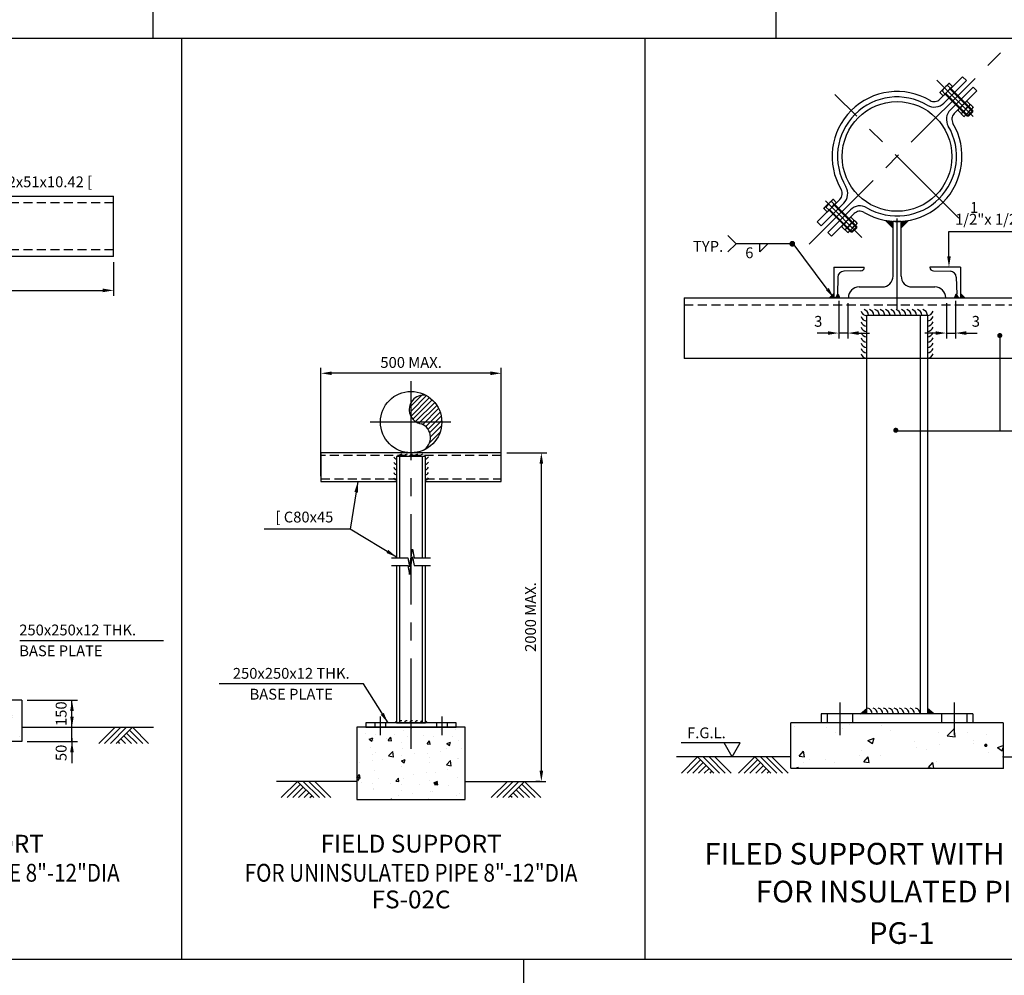
# Model space of a CAD drawing. Extents: x 90 to 12698, y -8 to 8400.
# Drawn here: x 2442 to 5171, y 1810 to 4459 of the extents above; entities that cross this region are included whole.
import ezdxf
from ezdxf.enums import TextEntityAlignment as Align

# ---------------------------------------------------------------- set-up
doc = ezdxf.new("R2010")
doc.units = 0
doc.header["$LTSCALE"] = 200
doc.header["$MEASUREMENT"] = 0
doc.linetypes.add('CENTER', pattern=[2, 1.25, -0.25, 0.25, -0.25])
doc.linetypes.add('HIDDEN2', pattern=[0.1875, 0.125, -0.0625])
doc.layers.get('0').update_dxf_attribs({"linetype": 'CONTINUOUS'})
doc.layers.get('DEFPOINTS').update_dxf_attribs({"linetype": 'CONTINUOUS'})
for name, color, linetype in [('BRK', 4, 'CONTINUOUS'), ('C', 3, 'CENTER'), ('CY', 4, 'CONTINUOUS'), ('H', 2, 'HIDDEN2'), ('M', 6, 'CONTINUOUS'), ('R', 1, 'CONTINUOUS')]:
    doc.layers.add(name, color=color, linetype=linetype)
doc.styles.add('ROMANS', font='ROMANS.shx')
doc.dimstyles.get("Standard").update_dxf_attribs({"dimtxt": 0.18, "dimasz": 0.18, "dimexe": 0.18, "dimexo": 0.0625, "dimgap": 0.09, "dimtad": 0, "dimtih": 1, "dimtoh": 1, "dimdec": 4, "dimzin": 0, "dimdsep": 46, "dimtxsty": 'Standard', "dimcen": 0.09, "dimadec": 0, "dimazin": 0, "dimtfac": 1, "dimtdec": 4, "dimtofl": 0, "dimtmove": 0, "dimatfit": 3, "dimfxl": 0, "dimtolj": 1, "dimtzin": 0, "dimarcsym": 0})

# ---------------------------------------------------------------- blocks, each defined once
blk = doc.blocks.new('*D64')
at = {"color": 0}
for p, q in [((5010.2, 3672.9), (5010.2, 3575)), ((5035.2, 3678.9), (5035.2, 3575)), ((4980.2, 3590), (4950.2, 3590)), ((5010.2, 3590), (5035.2, 3590)), ((5065.2, 3590), (5095.2, 3590))]:
    blk.add_line(p, q, dxfattribs=at)
for points in [[(4980.2, 3595), (4980.2, 3585), (5010.2, 3590)], [(5065.2, 3595), (5065.2, 3585), (5035.2, 3590)]]:
    blk.add_solid(points, dxfattribs=at)
at = {"layer": 'DEFPOINTS', "color": 0}
for p in [(5010.2, 3687.9), (5035.2, 3693.9), (5035.2, 3590)]:
    blk.add_point(p, dxfattribs=at)
at = {"color": 6, "insert": (5091.9, 3622.5), "char_height": 30, "attachment_point": 5, "style": 'ROMANS'}
blk.add_mtext('\\A1;3', dxfattribs=at)
blk = doc.blocks.new('*D90')
at = {"color": 0}
for p, q in [((1772.8, 3786.8), (1772.8, 3693.3)), ((2701.8, 3786.8), (2701.8, 3693.3)), ((1802.8, 3708.3), (2671.8, 3708.3))]:
    blk.add_line(p, q, dxfattribs=at)
for points in [[(1802.8, 3713.3), (1802.8, 3703.3), (1772.8, 3708.3)], [(2671.8, 3713.3), (2671.8, 3703.3), (2701.8, 3708.3)]]:
    blk.add_solid(points, dxfattribs=at)
at = {"layer": 'DEFPOINTS', "color": 0}
for p in [(1772.8, 3801.8), (2701.8, 3801.8), (2701.8, 3708.3)]:
    blk.add_point(p, dxfattribs=at)
at = {"color": 6, "insert": (2032, 3746.7), "char_height": 30, "attachment_point": 5, "style": 'ROMANS'}
blk.add_mtext('\\A1;600 MAX.', dxfattribs=at)
blk = doc.blocks.new('*D101')
at = {"color": 0}
for p, q in [((4711.8, 3678.9), (4711.8, 3575)), ((4736.8, 3672.9), (4736.8, 3575)), ((4681.8, 3590), (4651.8, 3590)), ((4736.8, 3590), (4711.8, 3590)), ((4766.8, 3590), (4796.8, 3590))]:
    blk.add_line(p, q, dxfattribs=at)
for points in [[(4681.8, 3595), (4681.8, 3585), (4711.8, 3590)], [(4766.8, 3595), (4766.8, 3585), (4736.8, 3590)]]:
    blk.add_solid(points, dxfattribs=at)
at = {"layer": 'DEFPOINTS', "color": 0}
for p in [(4711.8, 3693.9), (4736.8, 3687.9), (4711.8, 3590)]:
    blk.add_point(p, dxfattribs=at)
at = {"color": 6, "insert": (4655.1, 3622.5), "char_height": 30, "attachment_point": 5, "style": 'ROMANS'}
blk.add_mtext('\\A1;3', dxfattribs=at)
blk = doc.blocks.new('*D102')
at = {"color": 0}
for p, q in [((3791.5, 3258.3), (3902.6, 3258.3)), ((3887.6, 2377.4), (3887.6, 3228.3)), ((3884.6, 2347.4), (3872.6, 2347.4))]:
    blk.add_line(p, q, dxfattribs=at)
for points in [[(3882.6, 3228.3), (3892.6, 3228.3), (3887.6, 3258.3)], [(3882.6, 2377.4), (3892.6, 2377.4), (3887.6, 2347.4)]]:
    blk.add_solid(points, dxfattribs=at)
at = {"layer": 'DEFPOINTS', "color": 0}
for p in [(3776.5, 3258.3), (3887.6, 3258.3), (3899.6, 2347.4)]:
    blk.add_point(p, dxfattribs=at)
at = {"color": 6, "insert": (3857.6, 2802.9), "char_height": 30, "attachment_point": 5, "rotation": 90, "style": 'ROMANS'}
blk.add_mtext('\\A1;2000 MAX.', dxfattribs=at)
blk = doc.blocks.new('*D103')
at = {"color": 0}
for p, q in [((3276.5, 3193.3), (3276.5, 3493.6)), ((3776.5, 3193.3), (3776.5, 3493.6)), ((3746.5, 3478.6), (3306.5, 3478.6))]:
    blk.add_line(p, q, dxfattribs=at)
for points in [[(3306.5, 3483.6), (3306.5, 3473.6), (3276.5, 3478.6)], [(3746.5, 3483.6), (3746.5, 3473.6), (3776.5, 3478.6)]]:
    blk.add_solid(points, dxfattribs=at)
at = {"layer": 'DEFPOINTS', "color": 0}
for p in [(3276.5, 3478.6), (3276.5, 3178.3), (3776.5, 3178.3)]:
    blk.add_point(p, dxfattribs=at)
at = {"color": 6, "insert": (3526.5, 3508.6), "char_height": 30, "attachment_point": 5, "style": 'ROMANS'}
blk.add_mtext('\\A1;500 MAX.', dxfattribs=at)

msp = doc.modelspace()

# ---------------------------------------------------------------- hatches: boundary and pattern name
h = msp.add_hatch()
h.set_pattern_fill('AR-CONC', color=256, scale=25, style=0)
h.set_pattern_definition([(50, (-8594.77, -2369.64), (179.315, -15.688), [18.75, -206.25]), (355, (-8594.77, -2369.64), (-34.6878, 188.048), [15, -165]), (100.4514, (-8579.83, -2370.95), (144.6273, 172.36), [15.935, -175.2855]), (46.1842, (-8594.77, -2319.64), (266.8103, -41.3798), [28.125, -309.375]), (96.6356, (-8572.54, -2323.1), (233.6657, 243.5295), [23.9026, -262.928]), (351.1842, (-8594.77, -2319.64), (233.6655, 243.5297), [22.5, -247.5]), (21, (-8569.77, -2332.14), (149.2268, -100.6547), [18.75, -206.25]), (326, (-8569.77, -2332.14), (60.8288, 181.2875), [15, -165]), (71.4514, (-8557.33, -2340.53), (210.0557, 80.6326), [15.935, -175.2855]), (37.5, (-8594.77, -2369.644), (3.03996, 83.22346), [0, -163, 0, -167.5, 0, -165.625]), (7.5, (-8594.77, -2369.64), (65.7674, 98.6029), [0, -95.5, 0, -159.25, 0, -63.125]), (327.5, (-8650.52, -2369.644), (133.4556, -5.6387), [0, -62.5, 0, -195, 0, -258.75]), (317.5, (-8675.52, -2369.64), (145.7965, 25.0262), [0, -81.25, 0, -129.5, 0, -183.75])])
h.paths.add_polyline_path([(2447.3, 2458.4), (2447.3, 2572.9), (2027.3, 2572.9), (2027.3, 2458.4)])
h = msp.add_hatch()
h.set_pattern_fill('AR-CONC', color=256, scale=15, style=0)
h.set_pattern_definition([(50, (662.19, 2150.9), (107.589, -9.4128), [11.25, -123.75]), (355, (662.19, 2150.9), (-20.8127, 112.829), [9, -99]), (100.4514, (671.16, 2150.12), (86.7764, 103.416), [9.561, -105.1713]), (46.184, (662.19, 2180.9), (160.086, -24.828), [16.875, -185.625]), (96.6356, (675.53, 2178.83), (140.1994, 146.118), [14.3415, -157.757]), (351.184, (662.19, 2180.9), (140.199, 146.118), [13.5, -148.5]), (21, (677.19, 2173.4), (89.536, -60.3928), [11.25, -123.75]), (326, (677.19, 2173.4), (36.4973, 108.7725), [9, -99]), (71.4514, (684.65, 2168.37), (126.0334, 48.3796), [9.561, -105.1713]), (37.5, (662.19, 2150.9), (1.824, 49.9341), [0, -97.8, 0, -100.5, 0, -99.375]), (7.5, (662.19, 2150.9), (39.4604, 59.1618), [0, -57.3, 0, -95.55, 0, -37.875]), (327.5, (628.74, 2150.9), (80.07337, -3.38323), [0, -37.5, 0, -117, 0, -155.25]), (317.5, (613.74, 2150.9), (87.478, 15.0157), [0, -48.75, 0, -77.7, 0, -110.25])])
h.paths.add_polyline_path([(3676.5, 2297.4), (3676.5, 2497.4), (3376.5, 2497.4), (3376.5, 2297.4)])
h = msp.add_hatch()
h.set_pattern_fill('AR-CONC', color=256, scale=25, style=0)
h.set_pattern_definition([(50, (3976.93, 66.6), (179.315, -15.688), [18.75, -206.25]), (355, (3976.93, 66.6), (-34.688, 188.048), [15, -165]), (100.4514, (3991.87, 65.3), (144.627, 172.36), [15.935, -175.286]), (46.184, (3976.93, 116.6), (266.81, -41.38), [28.125, -309.375]), (96.636, (3999.16, 113.16), (233.666, 243.53), [23.903, -262.928]), (351.184, (3976.93, 116.6), (233.665, 243.53), [22.5, -247.5]), (21, (4001.93, 104.1), (149.227, -100.655), [18.75, -206.25]), (326, (4001.93, 104.1), (60.829, 181.288), [15, -165]), (71.4514, (4014.36, 95.72), (210.056, 80.633), [15.935, -175.286]), (37.5, (3976.926, 66.61), (3.04, 83.2235), [0, -163, 0, -167.5, 0, -165.625]), (7.5, (3976.93, 66.61), (65.7674, 98.603), [0, -95.5, 0, -159.25, 0, -63.125]), (327.5, (3921.176, 66.61), (133.4556, -5.6387), [0, -62.5, 0, -195, 0, -258.75]), (317.5, (3896.18, 66.61), (145.7965, 25.026), [0, -81.25, 0, -129.5, 0, -183.75])])
h.paths.add_polyline_path([(4579.5, 2509.7), (4579.5, 2383.8), (5167.5, 2383.8), (5167.5, 2481.1), (5121.8, 2448.1, -1.192798), (5117.2, 2447.3, -0.838365), (5121.8, 2448.1), (5167.5, 2481.1), (5167.5, 2509.7)])
at = {"layer": 'CY'}
h = msp.add_hatch(dxfattribs=at)
h.set_pattern_fill('ANSI31', color=256, scale=78.75, style=0)
h.set_pattern_definition([(45, (2319.499, -826.037), (-6.960582, 6.960582), [])])
h.paths.add_polyline_path([(3611.5, 3343.3, 0.270713), (3568.2, 3417.3, 0.317776), (3526.5, 3397.8), (3526.5, 3358.3, 0.135837), (3541.6, 3343.3)])
h.paths.add_polyline_path([(3611.5, 3343.3), (3541.6, 3343.3, 0.089287), (3554.9, 3338.6, -0.640708), (3558.2, 3264.4, 0.306174)])

# ---------------------------------------------------------------- linework, layer by layer
at = {"color": 0, "linetype": 'ByBlock'}
for p, q in [((2462.3, 2572.9), (2601.5, 2572.9)), ((2586.5, 2497.3), (2586.5, 2572.9)), ((2586.5, 2497.3), (2586.5, 2572.9)), ((2586.5, 2458.4), (2586.5, 2497.3)), ((2462.3, 2458.4), (2601.5, 2458.4)), ((2586.5, 2467.3), (2586.5, 2437.3)), ((2586.5, 2428.4), (2586.5, 2398.4))]:
    msp.add_line(p, q, dxfattribs=at)
for points, const_width in [([(4587.1, 3837.5, -1), (4579.1, 3837.5, -1)], 8), ([(5154.7, 3583.2, 1), (5161.7, 3583.2, 1)], 7.03), ([(4866.6, 3320.6, 1), (4873.6, 3320.6, 1)], 7.03), ([(5117.2, 2447.3, 1), (5121.9, 2447.3, 1)], 4.69)]:
    msp.add_lwpolyline(points, format="xyb", close=True, dxfattribs=dict(const_width=const_width))
for points in [[(3376.5, 2297.4), (3676.5, 2297.4), (3676.5, 2497.4), (3376.5, 2497.4)], [(3401.5, 2497.4), (3651.5, 2497.4), (3651.5, 2509.4), (3401.5, 2509.4)]]:
    msp.add_lwpolyline(points, close=True)
for p in [(5167.5, 2415.3), (5167.5, 2383.8)]:
    msp.add_point(p, dxfattribs=at)
for points in [[(5022.4, 3802.6), (5012.4, 3802.6), (5017.4, 3772.6)], [(4684.2, 3714.9), (4676.1, 3708.9), (4698.1, 3687.9)], [(4697.9, 3699.9), (4697.9, 3687.9), (4685.9, 3687.9)], [(4710.2, 3697.6), (4714.4, 3687.9), (4703.4, 3687.9)], [(5036.8, 3697.6), (5032.6, 3687.9), (5043.7, 3687.9)], [(5049.1, 3699.9), (5049.1, 3687.9), (5061.1, 3687.9)], [(4789.5, 2549.8), (4771.8, 2534.9), (4789.5, 2534.9)], [(4957.5, 2549.8), (4975.3, 2534.9), (4957.5, 2534.9)], [(3478.5, 2509.4), (3486.5, 2517.4), (3486.5, 2509.4)], [(3574.5, 2509.4), (3566.5, 2517.4), (3566.5, 2509.4)]]:
    msp.add_solid(points)
for points in [[(2581.5, 2542.9), (2591.5, 2542.9), (2586.5, 2572.9)], [(2581.5, 2527.3), (2591.5, 2527.3), (2586.5, 2497.3)], [(2581.5, 2428.4), (2591.5, 2428.4), (2586.5, 2458.4)]]:
    msp.add_solid(points, dxfattribs=at)
at = {"layer": 'BRK', "linetype": 'Continuous'}
for points in [[(3472.5, 2966.8), (3517.8, 2966.8), (3522.1, 2942.2), (3530.8, 2991.5), (3535.2, 2966.8), (3580.5, 2966.8)], [(3472.5, 2945.5), (3517.8, 2945.5), (3522.1, 2920.9), (3530.8, 2970.2), (3535.2, 2945.5), (3580.5, 2945.5)]]:
    msp.add_lwpolyline(points, dxfattribs=at)
at = {"layer": 'C'}
for p, q in [((4630.2, 3836.2), (5165.5, 4371.5)), ((5044.9, 3908.1), (4701.4, 4251.6)), ((4873.5, 3657.3), (4873.5, 3941)), ((4873.5, 3657.3), (4873.5, 3941)), ((3526.5, 2437.7), (3526.5, 3457)), ((3636.2, 3343.3), (3412.7, 3343.3)), ((4715.1, 2566.5), (4715.1, 2475.5)), ((5031.9, 2566.5), (5031.9, 2475.5)), ((3441.2, 2527.2), (3441.2, 2476)), ((3611.8, 2527.2), (3611.8, 2476))]:
    msp.add_line(p, q, dxfattribs=at)
at = {"layer": 'CY'}
for p, q in [((5084.5, 4190.3), (4983.5, 4291.2)), ((5017, 4282), (4992.9, 4257.9)), ((4993.2, 4256), (4992.9, 4257.9)), ((4998.2, 4261), (5005.7, 4253.5)), ((5026.7, 4272.3), (5002.6, 4248.2)), ((5013.8, 4276.6), (5021.3, 4269.1)), ((5018.8, 4281.6), (5017, 4282)), ((5018.8, 4281.6), (5026.3, 4274.1)), ((5020.7, 4266.3), (5060.3, 4226.7)), ((5022.4, 4267.9), (5062, 4228.3)), ((5026.3, 4274.1), (5026.7, 4272.3)), ((4993.2, 4256), (5000.7, 4248.5)), ((5000.7, 4248.5), (5002.6, 4248.2)), ((5006.8, 4252.4), (5047.5, 4211.6)), ((5008.5, 4254), (5048.1, 4214.4)), ((5021.4, 4209), (5054.8, 4242.4)), ((5066.3, 4232.7), (5042.2, 4208.6)), ((5068.1, 4232.2), (5066.3, 4232.7)), ((5075.6, 4224.7), (5068.1, 4232.2)), ((5050, 4199.1), (5042.5, 4206.6)), ((5063.1, 4196), (5047.5, 4211.6)), ((5048.1, 4214.4), (5065.9, 4196.6)), ((5076.1, 4223), (5051.9, 4198.8)), ((5076.1, 4223), (5051.9, 4198.8)), ((5084.2, 4214.8), (5060, 4190.7)), ((5060.3, 4226.7), (5077.5, 4209.5)), ((5062, 4228.3), (5079.8, 4210.5)), ((5067.9, 4191.3), (5083.5, 4206.9)), ((5083.5, 4203.5), (5071.2, 4191.3)), ((5075.6, 4224.7), (5076.1, 4223)), ((5077.9, 4222.5), (5076.1, 4223)), ((5077.9, 4222.5), (5083.7, 4216.6)), ((5078.2, 4208.8), (5083.5, 4203.5)), ((5079.8, 4210.5), (5083.5, 4206.9)), ((5083.5, 4203.5), (5083.5, 4206.9)), ((5083.7, 4216.6), (5084.2, 4214.8)), ((5050, 4199.1), (5051.9, 4198.8)), ((5052.2, 4196.9), (5051.9, 4198.8)), ((5052.2, 4196.9), (5058.1, 4191)), ((5058.1, 4191), (5060, 4190.7)), ((5063.1, 4196), (5067.9, 4191.3)), ((5065.9, 4196.6), (5071.2, 4191.3)), ((5071.2, 4191.3), (5067.9, 4191.3)), ((4671, 3936), (4695.1, 3960.2)), ((4697, 3959.9), (4695.1, 3960.2)), ((4697, 3959.9), (4704.6, 3952.3)), ((4671.4, 3934.2), (4671, 3936)), ((4671.4, 3934.2), (4678.9, 3926.7)), ((4776.3, 3855), (4674.9, 3956.3)), ((4676.4, 3939.3), (4684, 3931.7)), ((4680.7, 3926.3), (4704.9, 3950.4)), ((4685.1, 3930.6), (4724.7, 3891)), ((4686.7, 3932.3), (4726.3, 3892.7)), ((4692, 3954.8), (4699.5, 3947.3)), ((4699, 3944.5), (4738.6, 3904.9)), ((4700.7, 3946.2), (4741.4, 3905.5)), ((4704.6, 3952.3), (4704.9, 3950.4)), ((4678.9, 3926.7), (4680.7, 3926.3)), ((4720.3, 3886.7), (4744.5, 3910.8)), ((4738.6, 3904.9), (4756.4, 3887.1)), ((4757, 3889.9), (4741.4, 3905.5)), ((4746.4, 3910.5), (4744.5, 3910.8)), ((4753.9, 3903), (4746.4, 3910.5)), ((4753.9, 3903), (4754.2, 3901.1)), ((4720.8, 3884.9), (4720.3, 3886.7)), ((4728.3, 3877.4), (4720.8, 3884.9)), ((4724.7, 3891), (4742.5, 3873.2)), ((4726.3, 3892.7), (4743.5, 3875.5)), ((4728.3, 3877.4), (4730.1, 3876.9)), ((4730.1, 3876.9), (4754.2, 3901.1)), ((4730.1, 3876.9), (4754.2, 3901.1)), ((4730.5, 3875.1), (4730.1, 3876.9)), ((4738.2, 3868.8), (4762.3, 3893)), ((4761.7, 3885.1), (4746.1, 3869.6)), ((4749.5, 3869.6), (4761.7, 3881.8)), ((4756.1, 3900.8), (4754.2, 3901.1)), ((4756.1, 3900.8), (4762, 3894.9)), ((4756.4, 3887.1), (4761.7, 3881.8)), ((4757, 3889.9), (4761.7, 3885.1)), ((4761.7, 3881.8), (4761.7, 3885.1)), ((4762, 3894.9), (4762.3, 3893)), ((4730.5, 3875.1), (4736.4, 3869.3)), ((4736.4, 3869.3), (4738.2, 3868.8)), ((4742.5, 3873.2), (4746.1, 3869.6)), ((4744.2, 3874.8), (4749.5, 3869.6)), ((4749.5, 3869.6), (4746.1, 3869.6)), ((2447.3, 2497.3), (2812.2, 2497.3)), ((2661.2, 2452.3), (2706.2, 2497.3)), ((2677.1, 2452.3), (2722.1, 2497.3)), ((2693, 2452.3), (2738, 2497.3)), ((2708.9, 2452.3), (2753.9, 2497.3)), ((2783, 2452.3), (2746, 2489.4)), ((2798.9, 2452.3), (2753.9, 2497.3)), ((2719.4, 2452.3), (2714.1, 2457.6)), ((2735.3, 2452.3), (2722.1, 2465.5)), ((2751.2, 2452.3), (2730, 2473.5)), ((2767.1, 2452.3), (2738, 2481.4)), ((4579.5, 2415.3), (4261.9, 2415.3)), ((4275.6, 2370.3), (4320.6, 2415.3)), ((4291.5, 2370.3), (4328.5, 2407.4)), ((4365.6, 2370.3), (4320.6, 2415.3)), ((4381.5, 2370.3), (4336.5, 2415.3)), ((4397.4, 2370.3), (4352.4, 2415.3)), ((4413.3, 2370.3), (4368.3, 2415.3)), ((4434.1, 2370.3), (4479.1, 2415.3)), ((4450, 2370.3), (4487, 2407.4)), ((4524.1, 2370.3), (4479.1, 2415.3)), ((4540, 2370.3), (4495, 2415.3)), ((4555.9, 2370.3), (4510.9, 2415.3)), ((4571.8, 2370.3), (4526.8, 2415.3)), ((5167.5, 2415.3), (5491.1, 2415.3)), ((4307.4, 2370.3), (4336.5, 2399.4)), ((4323.3, 2370.3), (4344.4, 2391.5)), ((4339.2, 2370.3), (4352.4, 2383.5)), ((4355.1, 2370.3), (4360.4, 2375.5)), ((4465.9, 2370.3), (4495, 2399.4)), ((4481.8, 2370.3), (4502.9, 2391.5)), ((4497.7, 2370.3), (4510.9, 2383.5)), ((4513.6, 2370.3), (4518.8, 2375.5)), ((3376.5, 2347.4), (3153.4, 2347.4)), ((3166.7, 2302.4), (3211.7, 2347.4)), ((3256.7, 2302.4), (3211.7, 2347.4)), ((3272.6, 2302.4), (3227.6, 2347.4)), ((3288.5, 2302.4), (3243.5, 2347.4)), ((3304.4, 2302.4), (3259.4, 2347.4)), ((3676.5, 2347.4), (3899.6, 2347.4)), ((3748.6, 2302.4), (3793.6, 2347.4)), ((3764.5, 2302.4), (3809.5, 2347.4)), ((3780.4, 2302.4), (3825.4, 2347.4)), ((3796.3, 2302.4), (3841.3, 2347.4)), ((3886.3, 2302.4), (3841.3, 2347.4)), ((3182.6, 2302.4), (3219.6, 2339.5)), ((3198.5, 2302.4), (3227.6, 2331.5)), ((3214.4, 2302.4), (3235.5, 2323.6)), ((3838.6, 2302.4), (3817.4, 2323.6)), ((3854.5, 2302.4), (3825.4, 2331.5)), ((3870.4, 2302.4), (3833.3, 2339.5)), ((3230.3, 2302.4), (3243.5, 2315.6)), ((3246.2, 2302.4), (3251.4, 2307.7)), ((3806.7, 2302.4), (3801.5, 2307.7)), ((3822.7, 2302.4), (3809.5, 2315.6))]:
    msp.add_line(p, q, dxfattribs=at)
for centre, radius, start, end in [((4997.9, 4256.2), 4.77, 87.075, 182.925), ((5032.7, 4242.1), 39.4, 118.7398, 151.2602), ((4986.8, 4288), 39.4, 298.7398, 331.2602), ((5018.5, 4276.8), 4.77, 87.075, 182.925), ((5021.5, 4273.8), 4.77, 267.075, 2.925), ((5000.9, 4253.2), 4.77, 267.075, 2.925), ((5067.9, 4227.5), 4.77, 87.075, 182.925), ((5047.3, 4206.9), 4.77, 87.075, 182.925), ((5082, 4192.7), 39.4, 118.7398, 151.2602), ((5050.3, 4203.9), 4.77, 267.075, 2.925), ((5036.1, 4238.6), 39.4, 298.7398, 331.2602), ((5091.8, 4183), 39.4, 118.7398, 151.2602), ((5044.2, 4230.5), 39.4, 298.7398, 331.2602), ((5070.9, 4224.5), 4.77, 267.075, 2.925), ((5077.6, 4217.7), 4.77, 87.075, 182.925), ((5079, 4216.4), 4.77, 267.075, 2.925), ((5057, 4197.1), 4.77, 87.075, 182.925), ((5058.4, 4195.8), 4.77, 267.075, 2.925), ((4696.8, 3955.1), 4.77, 87.075, 182.925), ((4676.2, 3934.5), 4.77, 87.075, 182.925), ((4711, 3920.3), 39.4, 118.7398, 151.2602), ((4679.2, 3931.5), 4.77, 267.075, 2.925), ((4665, 3966.3), 39.4, 298.7398, 331.2602), ((4699.8, 3952.1), 4.77, 267.075, 2.925), ((4760.3, 3871), 39.4, 118.7398, 151.2602), ((4746.1, 3905.7), 4.77, 87.075, 182.925), ((4749.1, 3902.7), 4.77, 267.075, 2.925), ((4725.5, 3885.1), 4.77, 87.075, 182.925), ((4728.5, 3882.1), 4.77, 267.075, 2.925), ((4735.3, 3875.4), 4.77, 87.075, 182.925), ((4714.4, 3916.9), 39.4, 298.7398, 331.2602), ((4770, 3861.2), 39.4, 118.7398, 151.2602), ((4722.5, 3908.8), 39.4, 298.7398, 331.2602), ((4755.9, 3896), 4.77, 87.075, 182.925), ((4757.2, 3894.6), 4.77, 267.075, 2.925), ((4736.6, 3874), 4.77, 267.075, 2.925), ((4790.5, 3655.6), 17.5, 196.7983, 266.8272), ((4790.5, 3640.9), 17.5, 196.7983, 266.8272), ((4777.1, 3638.6), 17.5, 3.1728, 73.2017), ((4792.1, 3638.6), 17.5, 3.1728, 73.2017), ((4807.1, 3638.6), 17.5, 3.1728, 73.2017), ((4821.8, 3638.6), 17.5, 3.1728, 73.2017), ((4836.5, 3638.6), 17.5, 3.1728, 73.2017), ((4851.2, 3638.6), 17.5, 3.1728, 73.2017), ((4865.9, 3638.6), 17.5, 3.1728, 73.2017), ((4880.6, 3638.6), 17.5, 3.1728, 73.2017), ((4895.3, 3638.6), 17.5, 3.1728, 73.2017), ((4910, 3638.6), 17.5, 3.1728, 73.2017), ((4924.7, 3638.6), 17.5, 3.1728, 73.2017), ((4940, 3638.6), 17.5, 3.1728, 73.2017), ((4956.6, 3655.6), 17.5, 273.1728, 343.2017), ((4956.6, 3640.9), 17.5, 273.1728, 343.2017), ((4790.5, 3626.2), 17.5, 196.7983, 266.8272), ((4790.5, 3611.5), 17.5, 196.7983, 266.8272), ((4956.6, 3626.2), 17.5, 273.1728, 343.2017), ((4956.6, 3611.5), 17.5, 273.1728, 343.2017), ((4790.5, 3596.8), 17.5, 196.7983, 266.8272), ((4790.5, 3582.1), 17.5, 196.7983, 266.8272), ((4956.6, 3596.8), 17.5, 273.1728, 343.2017), ((4956.6, 3582.1), 17.5, 273.1728, 343.2017), ((4790.5, 3567.4), 17.5, 196.7983, 266.8272), ((4956.6, 3567.4), 17.5, 273.1728, 343.2017), ((4790.5, 3552.7), 17.5, 196.7983, 266.8272), ((4790.5, 3537.4), 17.5, 196.7983, 266.8272), ((4956.6, 3552.7), 17.5, 273.1728, 343.2017), ((4956.6, 3537.4), 17.5, 273.1728, 343.2017), ((3561.1, 3378), 39.9, 79.7739, 261.0609), ((3539.5, 3300.8), 40.9, 297.5621, 67.8094), ((3501, 3245.7), 8.77, 93.1728, 163.2017), ((3515.7, 3245.7), 8.77, 93.1728, 163.2017), ((3530.4, 3245.7), 8.77, 93.1728, 163.2017), ((3545.1, 3245.7), 8.77, 93.1728, 163.2017), ((3559.8, 3245.7), 8.77, 93.1728, 163.2017), ((3487, 3249.9), 8.77, 196.7983, 266.8272), ((3487, 3235.2), 8.77, 196.7983, 266.8272), ((3566, 3249.9), 8.77, 273.1728, 343.2017), ((3566, 3235.2), 8.77, 273.1728, 343.2017), ((3487, 3220.5), 8.77, 196.7983, 266.8272), ((3487, 3205.8), 8.77, 196.7983, 266.8272), ((3566, 3220.5), 8.77, 273.1728, 343.2017), ((3566, 3205.8), 8.77, 273.1728, 343.2017), ((3487, 3191.1), 8.77, 196.7983, 266.8272), ((3566, 3191.1), 8.77, 273.1728, 343.2017), ((4787.1, 2533.9), 17.5, 3.1728, 73.2017), ((4801.8, 2533.9), 17.5, 3.1728, 73.2017), ((4816.5, 2533.9), 17.5, 3.1728, 73.2017), ((4831.2, 2533.9), 17.5, 3.1728, 73.2017), ((4845.9, 2533.9), 17.5, 3.1728, 73.2017), ((4860.6, 2533.9), 17.5, 3.1728, 73.2017), ((4875.3, 2533.9), 17.5, 3.1728, 73.2017), ((4890, 2533.9), 17.5, 3.1728, 73.2017), ((4904.7, 2533.9), 17.5, 3.1728, 73.2017), ((4920, 2533.9), 17.5, 3.1728, 73.2017), ((3501.1, 2506.9), 8.77, 93.1728, 163.2017), ((3515.8, 2506.9), 8.77, 93.1728, 163.2017), ((3530.5, 2506.9), 8.77, 93.1728, 163.2017), ((3545.2, 2506.9), 8.77, 93.1728, 163.2017), ((3559.9, 2506.9), 8.77, 93.1728, 163.2017)]:
    msp.add_arc(centre, radius, start, end, dxfattribs=at)
at = {"layer": 'DEFPOINTS', "color": 0, "linetype": 'ByBlock'}
for p in [(2447.3, 2572.9), (2586.5, 2572.9), (2465.6, 2547.7), (2586.5, 2497.3), (2447.3, 2458.4)]:
    msp.add_point(p, dxfattribs=at)
at = {"layer": 'H'}
for p, q in [((2701.8, 3951.2), (1772.8, 3951.2)), ((2701.8, 3820.4), (1772.8, 3820.4)), ((4283.8, 3667.9), (5463.2, 3667.9)), ((3776.5, 3250.3), (3276.5, 3250.3)), ((3276.5, 3186.3), (3486.5, 3186.3)), ((3566.5, 3186.3), (3776.5, 3186.3))]:
    msp.add_line(p, q, dxfattribs=at)
at = {"layer": 'M'}
for p, q in [((5055.1, 4300.6), (4992.4, 4237.9)), ((5065.7, 4290), (5003, 4227.3)), ((5055.1, 4300.6), (5065.7, 4290)), ((5003, 4227.3), (5036.5, 4260.8)), ((5084.1, 4271.6), (5021.4, 4209)), ((5094.7, 4261), (5032, 4198.3)), ((5084.1, 4271.6), (5094.7, 4261)), ((5042.5, 4206.6), (5042.2, 4208.6)), ((4652.4, 3897.9), (4715.1, 3960.6)), ((4663, 3887.3), (4725.7, 3950)), ((4681.4, 3868.9), (4744.1, 3931.6)), ((4692, 3858.3), (4754.7, 3921)), ((4652.4, 3897.9), (4663, 3887.3)), ((4862.3, 3747.9), (4862.3, 3899.5)), ((4884.8, 3899.5), (4862.3, 3899.5)), ((4884.8, 3747.9), (4884.8, 3899.5)), ((4427.1, 3837.5), (4404.6, 3860)), ((4681.4, 3868.9), (4692, 3858.3)), ((5017.4, 3802.6), (5017.4, 3871.7)), ((5017.4, 3871.7), (5556.2, 3871.7)), ((4427.1, 3837.5), (4404.6, 3815)), ((4583.1, 3837.5), (4427.1, 3837.5)), ((4515.4, 3837.5), (4492.9, 3815)), ((4492.9, 3815), (4492.9, 3837.5)), ((4680.2, 3711.9), (4582.8, 3842)), ((4782.6, 3772.4), (4782.6, 3772.4)), ((4964.4, 3772.4), (4964.4, 3772.4)), ((4768.5, 3717.9), (4832.3, 3717.9)), ((4768.5, 3717.9), (4832.3, 3717.9)), ((4914.8, 3717.9), (4978.5, 3717.9)), ((4914.8, 3717.9), (4978.5, 3717.9)), ((4283.8, 3687.9), (5463.2, 3687.9)), ((4283.8, 3687.9), (4283.8, 3519.9)), ((4697.9, 3699.9), (4685.9, 3687.9)), ((4713, 3687.9), (4698.1, 3687.9)), ((4712.7, 3687.9), (4701.6, 3687.9)), ((4703.4, 3687.9), (4710.2, 3697.6)), ((4710.2, 3697.6), (4714.4, 3687.9)), ((5036.8, 3697.6), (5032.6, 3687.9)), ((5034.1, 3687.9), (5048.9, 3687.9)), ((5034.4, 3687.9), (5045.5, 3687.9)), ((5043.7, 3687.9), (5036.8, 3697.6)), ((5049.1, 3699.9), (5061.1, 3687.9)), ((4789.5, 2534.9), (4789.5, 3639.5)), ((4789.5, 3639.5), (4957.5, 3639.5)), ((4937.5, 3639.5), (4937.5, 2534.9)), ((4957.5, 3639.5), (4957.5, 2534.9)), ((5158.2, 3582.8), (5158.2, 3319)), ((5463.2, 3519.9), (4283.8, 3519.9)), ((4870.1, 3319), (5529.7, 3319)), ((3776.5, 3258.3), (3276.5, 3258.3)), ((3276.5, 3258.3), (3276.5, 3178.3)), ((3486.5, 3248.3), (3486.5, 2966.8)), ((3566.5, 3248.3), (3486.5, 3248.3)), ((3494.5, 3248.3), (3494.5, 2966.8)), ((3558.5, 2966.8), (3558.5, 3248.3)), ((3566.5, 2966.8), (3566.5, 3248.3)), ((3776.5, 3178.3), (3776.5, 3258.3)), ((3276.5, 3178.3), (3486.5, 3178.3)), ((3566.5, 3178.3), (3776.5, 3178.3)), ((3486.5, 2945.5), (3486.5, 2509.4)), ((3494.5, 2945.5), (3494.5, 2509.4)), ((3558.5, 2509.4), (3558.5, 2945.5)), ((3566.5, 2509.4), (3566.5, 2945.5)), ((2441.6, 2738.2), (2839.8, 2738.2)), ((4771.8, 2534.9), (4789.5, 2549.8)), ((4975.3, 2534.9), (4957.5, 2549.8)), ((5083.5, 2534.9), (4663.5, 2534.9)), ((4663.5, 2534.9), (4663.5, 2509.7)), ((4680.1, 2534.9), (4680.1, 2509.7)), ((4750.1, 2534.9), (4750.1, 2509.7)), ((4996.9, 2534.9), (4996.9, 2509.7)), ((5066.9, 2534.9), (5066.9, 2509.7)), ((5083.5, 2534.9), (5083.5, 2509.7)), ((3426.4, 2509.4), (3426.4, 2497.4)), ((3455.9, 2509.4), (3455.9, 2497.4)), ((3486.5, 2509.4), (3566.5, 2509.4)), ((3597, 2509.4), (3597, 2497.4)), ((3626.6, 2509.4), (3626.6, 2497.4)), ((5167.5, 2509.7), (4579.5, 2509.7)), ((4579.5, 2383.8), (4579.5, 2509.7)), ((5167.5, 2509.7), (5167.5, 2383.8)), ((4394.1, 2454.3), (4275.5, 2454.3)), ((4439.1, 2454.3), (4394.1, 2454.3)), ((4416.6, 2415.3), (4394.1, 2454.3)), ((4416.6, 2415.3), (4439.1, 2454.3)), ((4579.5, 2383.8), (5167.5, 2383.8))]:
    msp.add_line(p, q, dxfattribs=at)
for centre, radius in [((4873.5, 4079.5), 152), ((3526.5, 3343.3), 85)]:
    msp.add_circle(centre, radius, dxfattribs=at)
for centre, radius, start, end in [((4873.5, 4079.5), 180, 59.441, 210.559), ((4873.5, 4079.5), 165, 59.441, 210.559), ((4976.5, 4253.9), 22.5, 239.441, 315), ((4976.5, 4253.9), 37.5, 239.441, 315), ((5047.9, 4182.4), 37.5, 135, 210.559), ((5047.9, 4182.4), 22.5, 135, 210.559), ((4873.5, 4079.5), 180, 239.441, 30.559), ((4873.5, 4079.5), 165, 239.441, 30.559), ((4699.2, 3976.5), 22.5, 315, 30.559), ((4699.2, 3976.5), 37.5, 315, 30.559), ((4770.6, 3905.1), 37.5, 59.441, 135), ((4770.6, 3905.1), 22.5, 59.441, 135), ((4832.3, 3747.9), 30, 270, 0), ((4914.8, 3747.9), 30, 180, 270), ((4914.8, 3747.9), 30, 180, 270), ((4768.5, 3687.9), 30, 90, 180), ((4978.5, 3687.9), 30, 0, 90), ((4978.5, 3687.9), 30, 0, 90)]:
    msp.add_arc(centre, radius, start, end, dxfattribs=at)
at = {"layer": 'R'}
for p, q in [((2810.6, 6324.8), (2810.6, 4407.4)), ((4537.8, 6324.8), (4537.8, 4407.4)), ((90.3, 4407.4), (12690.3, 4407.4)), ((2889.9, 4407.4), (2889.9, 1854.6)), ((4174.5, 4407.4), (4174.5, 1854.6)), ((1772.8, 3969.8), (2701.8, 3969.8)), ((2701.8, 3801.8), (2701.8, 3969.8)), ((4884.8, 3899.5), (4862.3, 3899.5)), ((2701.8, 3801.8), (2321.3, 3801.8)), ((4697.9, 3772.6), (4782.6, 3772.6)), ((4697.9, 3772.6), (4697.9, 3687.9)), ((4782.6, 3772.4), (4782.6, 3772.6)), ((5049.1, 3772.6), (4964.4, 3772.6)), ((4964.4, 3772.4), (4964.4, 3772.6)), ((5049.1, 3772.6), (5049.1, 3687.9)), ((4709.2, 3744.7), (4708.3, 3697.9)), ((4772.7, 3762.3), (4725.8, 3761.3)), ((4974.4, 3762.3), (5021.2, 3761.3)), ((5037.8, 3744.7), (5038.8, 3697.9)), ((4698.1, 3687.9), (4697.9, 3687.9)), ((5048.9, 3687.9), (5049.1, 3687.9)), ((2447.3, 2572.9), (2027.3, 2572.9)), ((2447.3, 2572.9), (2447.3, 2458.4)), ((2447.3, 2458.4), (2027.3, 2458.4)), ((90.3, 1854.6), (12690.3, 1854.6)), ((3837.8, 1854.6), (3837.8, 0))]:
    msp.add_line(p, q, dxfattribs=at)
for centre, radius, start, end in [((4772.5, 3772.4), 10.2, 271.1458, 0), ((4974.6, 3772.4), 10.2, 180, 268.8542), ((4726.2, 3744.4), 16.9, 91.1458, 178.8542), ((5020.9, 3744.4), 16.9, 1.1458, 88.8542), ((4698.1, 3698.1), 10.2, 270, 358.8542), ((4698.1, 3698.1), 10.2, 355.7338, 358.8542), ((5048.9, 3698.1), 10.2, 181.1458, 184.2662), ((5048.9, 3698.1), 10.2, 181.1458, 270)]:
    msp.add_arc(centre, radius, start, end, dxfattribs=at)
for points in [[(4838.7, 3902.9), (4862.2, 3899.8), (4862.3, 3879.1)], [(4908.3, 3902.9), (4884.8, 3899.8), (4884.8, 3879.1)]]:
    msp.add_solid(points, dxfattribs=at)

# ---------------------------------------------------------------- texts
at = {"color": 6, "style": 'ROMANS'}
msp.add_text('102x51x10.42 [', height=30, dxfattribs=at).set_placement((2502.5, 4009.2), align=Align.MIDDLE_CENTER)
for s, p in [('1 ', (5075.9, 3938.2)), (' 1/2"x 1/2"x1/4"THK.', (5025.3, 3905.5)), ('TYP.', (4307.9, 3830.2)), ('6', (4452.8, 3812.5))]:
    msp.add_text(s, height=30, dxfattribs=at).set_placement(p, align=Align.MIDDLE_LEFT)
for s, p in [('[ C80x45', (3230.8, 3065.1)), ('250x250x12 THK.', (3194.3, 2631.9)), ('BASE PLATE', (3194.3, 2574.2))]:
    msp.add_text(s, height=30, dxfattribs=at).set_placement(p, align=Align.CENTER)
for s, p in [('250x250x12 THK.', (2440.4, 2752.1)), ('BASE PLATE', (2440.4, 2694.4))]:
    msp.add_text(s, height=30, dxfattribs=at).set_placement(p)
msp.add_text('F.G.L.', height=30, dxfattribs=at).set_placement((4398.7, 2482), align=Align.MIDDLE_RIGHT)
at = {"color": 6, "linetype": 'ByBlock', "char_height": 30, "attachment_point": 5, "rotation": 90, "style": 'ROMANS'}
for s, insert in [('\\A1;150', (2556.5, 2535.1)), ('\\A1;50', (2556.5, 2426.5))]:
    msp.add_mtext(s, dxfattribs=dict(at, insert=insert))
at = {"layer": 'R', "style": 'ROMANS'}
for s, height, p in [('%%UFIELD SUPPORT', 49.4, (2257.5, 2150.1)), ('%%UFIELD SUPPORT', 49.4, (3526.5, 2150.1)), ('%%UFILED SUPPORT WITH GUIDE', 60, (4886.5, 2117)), ('%%UFOR INSULATED PIPE', 60, (4886.5, 2012.1)), ('%%UFS-02C', 49.4, (3526.5, 1995.6)), ('%%UPG-1', 60, (4886.5, 1897.1))]:
    msp.add_text(s, height=height, dxfattribs=at).set_placement(p, align=Align.CENTER)
at = {"layer": 'R', "style": 'ROMANS', "width": 0.85}
for p in [(2257.5, 2069.5), (3526.5, 2069.5)]:
    msp.add_text('%%UFOR UNINSULATED PIPE 8"-12"DIA', height=49.4, dxfattribs=at).set_placement(p, align=Align.CENTER)

# ---------------------------------------------------------------- dimensions: what is measured, and where the dimension line sits
for base, p1, p2, text, picture, middle in [((2701.8, 3708.3), (1772.8, 3801.8), (2701.8, 3801.8), '600 MAX.', '*D90', (2032, 3746.7)), ((4711.8, 3590), (4736.8, 3687.9), (4711.8, 3693.9), '3', '*D101', (4655.1, 3622.5)), ((5035.2, 3590), (5010.2, 3687.9), (5035.2, 3693.9), '3', '*D64', (5091.9, 3622.5))]:
    dim = msp.add_linear_dim(base=base, p1=p1, p2=p2, text=text, dimstyle='Standard', override={"dimscale": 15, "dimtxt": 2, "dimasz": 2, "dimexe": 1, "dimexo": 1, "dimgap": 1, "dimtad": 3, "dimtih": 0, "dimtoh": 0, "dimdec": 0, "dimtxsty": 'ROMANS', "dimclrt": 6, "dimtdec": 0, "dimtix": 1, "dimtofl": 1, "dimtmove": 2})
    dim.commit()
    dim.dimension.update_dxf_attribs({"geometry": picture, "text_midpoint": middle, "dimtype": 160})
dim = msp.add_linear_dim(base=(3276.5, 3478.6), p1=(3776.5, 3178.3), p2=(3276.5, 3178.3), text='500 MAX.', dimstyle='Standard', override={"dimscale": 15, "dimtxt": 2, "dimasz": 2, "dimexe": 1, "dimexo": 1, "dimgap": 1, "dimtad": 3, "dimtih": 0, "dimtoh": 0, "dimdec": 0, "dimtxsty": 'ROMANS', "dimclrt": 6, "dimtdec": 0, "dimtix": 1, "dimtofl": 1, "dimtmove": 2})
dim.commit()
dim.dimension.update_dxf_attribs({"geometry": '*D103', "text_midpoint": (3526.5, 3508.6)})
dim = msp.add_linear_dim(base=(3887.6, 3258.3), p1=(3899.6, 2347.4), p2=(3776.5, 3258.3), angle=90, text='2000 MAX.', dimstyle='Standard', override={"dimscale": 15, "dimtxt": 2, "dimasz": 2, "dimexe": 1, "dimexo": 1, "dimgap": 1, "dimtad": 3, "dimtih": 0, "dimtoh": 0, "dimdec": 0, "dimtxsty": 'ROMANS', "dimclrt": 6, "dimtdec": 0, "dimtix": 1, "dimtofl": 1, "dimtmove": 2})
dim.commit()
dim.dimension.update_dxf_attribs({"geometry": '*D102', "text_midpoint": (3857.6, 2802.9)})

# ---------------------------------------------------------------- leaders
for points in [[(3378.9, 3178.3), (3357.6, 3046.4), (3119.2, 3046.4)], [(3486.5, 2969.3), (3357.6, 3046.4), (3119.2, 3046.4)], [(3462.5, 2509.4), (3394.3, 2618), (2994.4, 2618)]]:
    msp.add_leader(points, dimstyle='Standard', override={"dimscale": 15, "dimtxt": 2, "dimasz": 2, "dimexe": 1, "dimexo": 1, "dimgap": 1, "dimtad": 3, "dimtih": 0, "dimtoh": 0, "dimdec": 0, "dimtxsty": 'ROMANS', "dimclrt": 6, "dimtdec": 0, "dimtix": 1, "dimtofl": 1})

doc.saveas('drawing.dxf')
